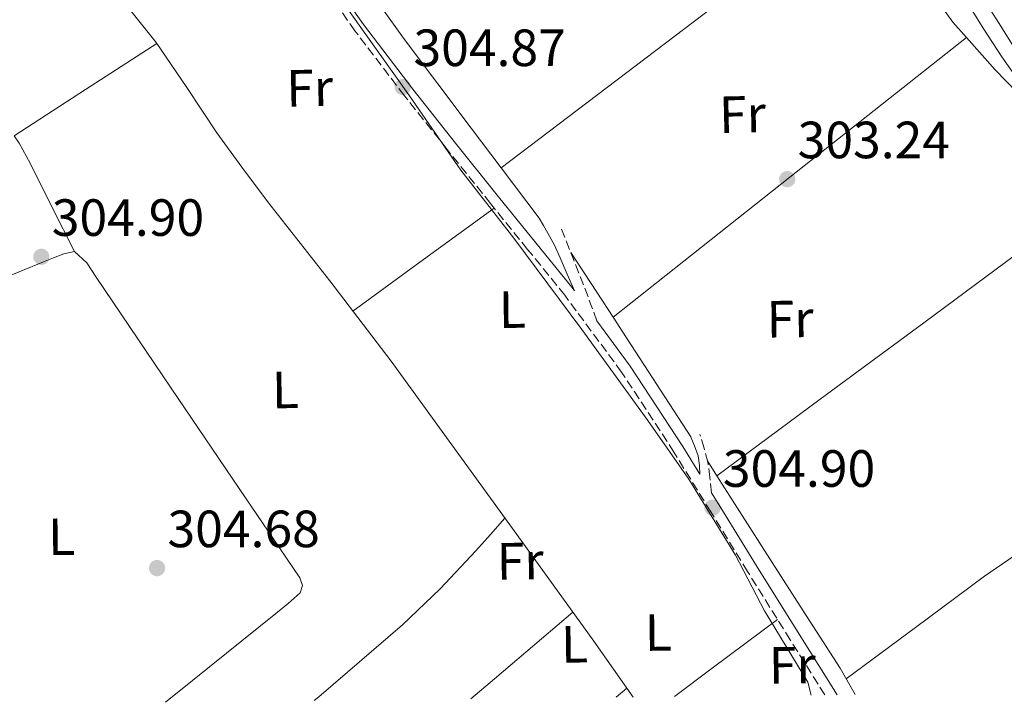
# Model space of a CAD drawing. Units: metres. Extents: x 577158 to 580614, y 4691846 to 4694197.
# Drawn here: x 580052 to 580240, y 4691879 to 4692009 of the extents above; entities that cross this region are included whole.
import ezdxf
from ezdxf.enums import TextEntityAlignment as Align

# ---------------------------------------------------------------- set-up
doc = ezdxf.new("R2010")
doc.units = ezdxf.units.M
doc.header["$MEASUREMENT"] = 0
doc.linetypes.add('DGN Style 3', pattern=[2.435890702152634, 1.739921930109024, -0.6959687720436097])
for name, color, linetype, lineweight in [('Acequia sin especificar', 4, 'Continuous', 0), ('Balsa-alberca', 142, 'Continuous', 0), ('Camino', 7, 'DGN Style 3', 0), ('Cota de punto acotado terreno', 7, 'Continuous', 0), ('Curva de nivel intermedia', 30, 'Continuous', 0), ('Etiqueta de uso rústico', 92, 'Continuous', 0), ('Límite de municipio', 7, 'Continuous', 0), ('Línea de cambio de uso (parcela vista)', 92, 'Continuous', 0), ('Margen derecho', 7, 'Continuous', 0), ('Punto acotado terreno (símbolo)', 7, 'Continuous', 0)]:
    doc.layers.add(name, color=color, linetype=linetype, lineweight=lineweight)
doc.styles.add('Style-Arial', font='arial.ttf')

# ---------------------------------------------------------------- blocks, each defined once
blk = doc.blocks.new('5PATER')
at = {"layer": 'Balsa-alberca', "linetype": 'Continuous', "lineweight": 0}
h = blk.add_hatch(color=51, dxfattribs=at)
edge = h.paths.add_edge_path()
edge.add_ellipse((0, 0), major_axis=(-0.1095731443231308, -0.1110710700762829), ratio=0.9994222409660317, start_angle=0, end_angle=360)

msp = doc.modelspace()

# ---------------------------------------------------------------- linework, layer by layer
at = {"layer": 'Acequia sin especificar', "color": 4, "linetype": 'Continuous', "lineweight": 0, "elevation": 305.1300000000046, "flags": 128}
msp.add_lwpolyline([(580237.79, 4692011.100000001), (580239.2100000001, 4692008.84), (580244.1699999999, 4692000.960000001), (580248.7999999998, 4691994.65), (580253.8899999997, 4691988.67), (580258.5, 4691983.84), (580263.5599999996, 4691979.52), (580269.9100000003, 4691975), (580276.3600000005, 4691970.630000001), (580282.4000000004, 4691966.59), (580288.5199999996, 4691962.689999999), (580293.4900000002, 4691960.25), (580298.5, 4691957.890000001), (580299.6699999999, 4691957.16)], dxfattribs=at)
at = {"layer": 'Acequia sin especificar', "color": 4, "linetype": 'Continuous', "lineweight": 0}
msp.add_polyline3d([(580049.8600000005, 4692040.75, 304.3699999999953), (580050.5, 4692040.029999999, 304.3699999999953), (580056.6500000004, 4692032.16, 304.6300000000047), (580062.7100000001, 4692024.230000001, 304.8999999999942), (580070.4199999999, 4692014.619999999, 304.8999999999942), (580078.0700000003, 4692004.960000001, 304.8999999999942), (580083.9199999999, 4691996.380000001, 304.9799999999959), (580089.6699999999, 4691987.710000001, 305.0599999999977), (580094.4800000004, 4691981.119999999, 304.8500000000058), (580099.3600000005, 4691974.58, 304.6600000000035), (580111.2800000003, 4691959.380000001, 304.820000000007), (580123.0300000003, 4691944.039999999, 305), (580134.6299999999, 4691928.039999999, 305.0899999999965), (580146.2199999997, 4691912.029999999, 305.1199999999953), (580154.0199999996, 4691901.26, 304.7400000000052), (580161.8099999996, 4691890.480000001, 304.3899999999995), (580169.3200000003, 4691879.789999999, 304.4600000000065)], dxfattribs=at)
at = {"layer": 'Camino', "color": 7, "linetype": 'DGN Style 3', "lineweight": 0, "extrusion": (-0.54832544419837, -0.1735970164479861, 0.8180484601324167), "elevation": -1132378.11669073, "flags": 128}
msp.add_lwpolyline([(-4298018.065520962, 1611136.36948316), (-4298021.523124307, 1611136.180601415), (-4298025.050002552, 1611135.969586994), (-4298031.097025268, 1611135.464002863), (-4298037.131017338, 1611134.926379603)], dxfattribs=at)
at = {"layer": 'Camino', "color": 7, "linetype": 'DGN Style 3', "lineweight": 0}
for points in [[(580206.0100000009, 4691880.2, 304.3699999999953), (580199.3799999993, 4691890.739999999, 304.3600000000007), (580191.2199999985, 4691903.810000001, 304.2499999999999), (580184.1799999999, 4691915.230000002, 304.1000000000059), (580177.149999998, 4691926.620000003, 303.9700000000011), (580167.120000001, 4691941.940000002, 303.800000000003), (580156.2499999991, 4691956.640000001, 303.7599999999947), (580149.1499999979, 4691965.420000004, 303.8899999999995), (580142.0199999999, 4691974.219999999, 304.0500000000029), (580133.7800000011, 4691984.5, 304.1600000000034), (580125.5599999978, 4691994.82, 304.2499999999999), (580116.1000000008, 4692007.219999999, 304.3600000000007), (580107.1499999989, 4692019.989999998, 304.3699999999953), (580099.280000001, 4692031.800000001, 304.2899999999937), (580091.4400000002, 4692043.570000002, 304.2100000000065), (580085.0899999999, 4692052.88, 304.6100000000006), (580078.7600000021, 4692062.160000003, 305.0099999999948), (580069.229999999, 4692075.300000003, 305.0299999999989), (580059.3000000003, 4692088.199999999, 304.7599999999949), (580052.1099999998, 4692097.480000002, 304.7599999999949), (580044.8999999991, 4692106.760000003, 304.7599999999949)], [(580184.3299999974, 4691918.88, 304.070000000007), (580184.0300000003, 4691921.77, 303.8800000000046), (580183.620000001, 4691924.7, 303.5899999999966), (580182.9200000014, 4691927.38, 303.070000000007), (580182.1099999979, 4691930.02, 302.4700000000013)]]:
    msp.add_polyline3d(points, dxfattribs=at)
at = {"layer": 'Curva de nivel intermedia', "color": 30, "linetype": 'Continuous', "lineweight": 0, "elevation": 305.0000000000001, "flags": 128}
msp.add_lwpolyline([(580232.0599999997, 4692014.7), (580236.3300000011, 4692007.71), (580239.9000000008, 4692002.259999999), (580243.6200000001, 4691996.899999999)], dxfattribs=at)
at = {"layer": 'Límite de municipio', "color": 7, "linetype": 'Continuous', "lineweight": 0}
msp.add_polyline3d([(580043.9899999984, 4692108.730000001, 304.68), (580052.75, 4692096.739999998, 304.75), (580063.0599999987, 4692081.960000001, 304.89), (580068.9800000004, 4692074.13, 305.0300000000001), (580079.5399999992, 4692060.5, 304.95), (580088.8099999987, 4692048.120000001, 304.35), (580096.1499999985, 4692037.77, 304.19), (580100.2800000012, 4692030.680000001, 304.2800000000001), (580109.0399999992, 4692019.07, 304.27), (580115.2199999989, 4692010.739999998, 304.23), (580126.5599999987, 4691994.82, 304.37), (580136.3500000016, 4691980.550000001, 304.13), (580146.5199999996, 4691967.539999999, 303.95), (580159.5300000012, 4691950.120000001, 303.82), (580172.1499999985, 4691932.690000001, 303.93), (580180.0100000016, 4691921.449999999, 304.0300000000001), (580188.9200000018, 4691906.91, 304.21), (580194.4800000004, 4691896.280000002, 304.32), (580202.7399999984, 4691882.63, 304.37), (580203.4200000018, 4691880.170000002, 304.38)], dxfattribs=at)
at = {"layer": 'Línea de cambio de uso (parcela vista)', "color": 92, "linetype": 'Continuous', "lineweight": 0, "extrusion": (-0.1359627866869089, 0.1737301305596064, 0.9753624774267629), "elevation": 736556.1248061224, "flags": 128}
msp.add_lwpolyline([(-3348661.442087257, -3255116.337741682), (-3348617.693630364, -3255116.972350522), (-3348573.942252853, -3255117.606959364)], dxfattribs=at)
at = {"layer": 'Línea de cambio de uso (parcela vista)', "color": 92, "linetype": 'Continuous', "lineweight": 0, "flags": 128}
for points, elevation in [([(580213.7736000001, 4692033.9551), (580221.0099999999, 4692022.16), (580230.5199999996, 4692008.880000001), (580233.1101000002, 4692005.960100001)], 303.4100000000035), ([(580144.1041000001, 4691981.0031), (580144.0999999996, 4691981)], 303.1300000000047), ([(580165.5099999999, 4691952.430000001), (580165.5127999998, 4691952.432200001)], 303.0299999999988)]:
    msp.add_lwpolyline(points, dxfattribs=dict(at, elevation=elevation))
at = {"layer": 'Línea de cambio de uso (parcela vista)', "color": 92, "linetype": 'Continuous', "lineweight": 0, "extrusion": (0.2516343813931804, 0.1721543823392084, 0.952388054703689), "elevation": 954017.9967028406, "flags": 128}
msp.add_lwpolyline([(3544867.751924662, -2979096.388498214), (3544877.259635648, -2979095.922194676), (3544898.804019322, -2979094.861054541), (3544905.681477621, -2979094.738714732)], dxfattribs=at)
at = {"layer": 'Línea de cambio de uso (parcela vista)', "color": 92, "linetype": 'Continuous', "lineweight": 0, "extrusion": (-0.004330084211266365, -0.001630811796872754, 0.9999892953545086), "elevation": -9860.830147522825, "flags": 128}
msp.add_lwpolyline([(580161.385963061, 4691942.590267211), (580195.1836689332, 4691969.358102805), (580228.9842747789, 4691996.118238391)], dxfattribs=at)
at = {"layer": 'Línea de cambio de uso (parcela vista)', "color": 92, "linetype": 'Continuous', "lineweight": 0, "extrusion": (0.06200045963329457, -0.0620001937903028, 0.9961485426256595), "elevation": -254636.3673911394, "flags": 128}
msp.add_lwpolyline([(3727900.067833283, 2896398.425836135), (3727915.963869261, 2896395.004369739), (3727931.859622395, 2896391.582903343)], dxfattribs=at)
at = {"layer": 'Línea de cambio de uso (parcela vista)', "color": 92, "linetype": 'Continuous', "lineweight": 0, "extrusion": (0.009217619572279493, -0.01221211685659306, 0.9998829429944797), "elevation": -51648.37383407063, "flags": 128}
msp.add_lwpolyline([(580123.9169758565, 4691690.516572888), (580116.6596852218, 4691700.130389797)], dxfattribs=at)
at = {"layer": 'Línea de cambio de uso (parcela vista)', "color": 92, "linetype": 'Continuous', "lineweight": 0, "extrusion": (0.5942876924293754, -0.8041758307805862, 0.01110728658684362), "elevation": -3428329.97584747, "flags": 128}
msp.add_lwpolyline([(3255123.400808576, 38385.30147335763), (3255148.013774103, 38384.97138481554), (3255172.624360906, 38384.7914418949), (3255194.79689553, 38384.99146163598), (3255216.969430155, 38385.31147397454)], dxfattribs=at)
at = {"layer": 'Línea de cambio de uso (parcela vista)', "color": 92, "linetype": 'Continuous', "lineweight": 0, "extrusion": (0.5151105337391884, -0.6850708536582502, 0.515110729357179), "elevation": -2915339.916961668, "flags": 128}
msp.add_lwpolyline([(3283451.341773259, 1752404.003984512), (3283434.608076139, 1752404.505662425), (3283417.882371693, 1752404.995673411)], dxfattribs=at)
at = {"layer": 'Línea de cambio de uso (parcela vista)', "color": 92, "linetype": 'Continuous', "lineweight": 0, "extrusion": (0.8249097489676449, 0.5368513146973516, 0.1769592381478352), "elevation": 2997518.642763077, "flags": 128}
msp.add_lwpolyline([(3616057.249622813, -538636.0519753641), (3616048.118957248, -538636.1840598984), (3616042.411144496, -538636.2475620781)], dxfattribs=at)
at = {"layer": 'Línea de cambio de uso (parcela vista)', "color": 92, "linetype": 'Continuous', "lineweight": 0, "extrusion": (0.7824894977332052, 0.5055994856788582, 0.363427222451085), "elevation": 2826332.286475118, "flags": 128}
msp.add_lwpolyline([(3626009.229571854, -1102230.74622936), (3626005.798378024, -1102230.787682413), (3625993.876988682, -1102230.861619434), (3625981.961026425, -1102230.904555276)], dxfattribs=at)
at = {"layer": 'Línea de cambio de uso (parcela vista)', "color": 92, "linetype": 'Continuous', "lineweight": 0, "extrusion": (0.00931013315820108, -0.01464025939240206, 0.9998494807847329), "elevation": -62985.90775469045, "flags": 128}
msp.add_lwpolyline([(580155.5729274594, 4691505.618994049), (580157.3731913469, 4691502.788490692)], dxfattribs=at)
at = {"layer": 'Línea de cambio de uso (parcela vista)', "color": 92, "linetype": 'Continuous', "lineweight": 0, "extrusion": (-0.5608217030381087, 0.6548950207931711, 0.5065486443982923), "elevation": 2747488.504807794, "flags": 128}
msp.add_lwpolyline([(-3492484.120181317, -1613794.521021339), (-3492464.451038512, -1613794.764581101), (-3492458.490857522, -1613794.834169605)], dxfattribs=at)
at = {"layer": 'Línea de cambio de uso (parcela vista)', "color": 92, "linetype": 'Continuous', "lineweight": 0, "extrusion": (-0.4513519604429321, 0.6086803546660315, 0.65252558083799), "elevation": 2594189.629128232, "flags": 128}
msp.add_lwpolyline([(-3260676.009946958, -2233498.308024717), (-3260685.017846058, -2233498.374008087), (-3260700.605702044, -2233498.479581479)], dxfattribs=at)
at = {"layer": 'Línea de cambio de uso (parcela vista)', "color": 92, "linetype": 'Continuous', "lineweight": 0, "extrusion": (-0.005675021562834935, -0.004840459568074101, 0.9999721816537855), "elevation": -25698.8877676554, "flags": 128}
msp.add_lwpolyline([(580158.4749961714, 4691810.320567233), (580160.5150768223, 4691812.060587618)], dxfattribs=at)
at = {"layer": 'Línea de cambio de uso (parcela vista)', "color": 92, "linetype": 'Continuous', "lineweight": 0}
for points in [[(580233.1101000002, 4692005.960100001, 303.4100000000035), (580238.6100000005, 4691999.76, 303.4100000000035), (580247.0999999996, 4691991.029999999, 303.4100000000035), (580253.6900000004, 4691984.210000001, 303.4600000000065), (580260.5999999996, 4691977.720000001, 303.5)], [(580050.8798000002, 4691987.139799999, 305.5014999999985), (580051.8700000001, 4691985.75, 305.4900000000052), (580053.9600000001, 4691981.890000001, 305.3999999999942), (580058.2000000002, 4691973.430000001, 305.0299999999988), (580062.4299999997, 4691964.980000001, 304.6699999999983)], [(580022.2199999997, 4691947.060000001, 304.6999999999971), (580030.0499999998, 4691951.029999999, 304.5599999999977), (580037.8799999999, 4691955, 304.429999999993), (580047.1100000005, 4691959.199999999, 304.4700000000012), (580056.4900000002, 4691963.050000001, 304.6300000000047), (580058.4299999997, 4691963.810000001, 304.6499999999942), (580060.3799999999, 4691964.539999999, 304.6699999999983), (580062.4299999997, 4691964.980000001, 304.6699999999983)], [(580062.4299999997, 4691964.980000001, 304.6699999999983), (580064.7699999996, 4691962.84, 304.6499999999942), (580066.6100000005, 4691960.100000001, 304.6300000000047), (580080.9699999997, 4691938.890000001, 304.6399999999995), (580095.3200000003, 4691917.680000001, 304.6699999999983), (580100.4500000002, 4691910.130000001, 304.6999999999971), (580105.5800000001, 4691902.59, 304.7100000000065), (580106.0700000003, 4691901.100000001, 304.7100000000065), (580105.6200000001, 4691899.710000001, 304.7100000000065), (580103.3099999996, 4691897.689999999, 304.7100000000065), (580100.9400000004, 4691895.75, 304.7100000000065), (580085, 4691882.970000001, 304.6199999999953), (580079.8700000001, 4691878.779999999, 304.6000000000058)], [(580185.3498000001, 4691922.109800001, 303.4918000000035), (580189.7300000004, 4691915.220000001, 303.3500000000058), (580195.9100000003, 4691905.5, 303.1499999999942), (580202.4199999999, 4691895.4, 303.1699999999983), (580208.9199999999, 4691885.300000001, 303.2700000000041), (580211.8200000003, 4691880.27, 303.2200000000012)], [(580210.1100000005, 4691883.24, 303.25), (580223.3399999999, 4691893.07, 303.1300000000047), (580236.5800000001, 4691902.9, 303), (580253.9500000002, 4691914.850000001, 303.1000000000058), (580263.5723000001, 4691921.7963, 303.1619999999967)], [(580108.3099999996, 4691879.100000001, 304.4700000000012), (580109.1900000004, 4691879.82, 304.4600000000065), (580125.2300000004, 4691893.58, 304.5500000000029), (580132.4100000003, 4691900.5, 304.75), (580139.25, 4691907.74, 304.9499999999971), (580142.0199999996, 4691910.859999999, 305.0399999999936), (580144.7999999998, 4691913.980000001, 305.1199999999953)]]:
    msp.add_polyline3d(points, dxfattribs=at)
at = {"layer": 'Margen derecho', "color": 7, "linetype": 'Continuous', "lineweight": 0}
for points in [[(580151.3599999985, 4691971.390000001, 302.9499999999971), (580152.199999999, 4691969.960000001, 302.9900000000052), (580153.0399999993, 4691968.530000002, 303.0299999999989), (580154.2699999987, 4691966.210000002, 303.2200000000013), (580155.3599999995, 4691963.830000003, 303.4299999999931), (580156.7399999986, 4691960.66, 303.6000000000058), (580158.1299999988, 4691957.489999998, 303.7599999999947), (580157.8399999985, 4691957.88, 303.7599999999947), (580150.7199999993, 4691966.690000002, 303.8899999999995), (580143.589999999, 4691975.489999998, 304.0500000000029), (580135.3500000001, 4691985.760000004, 304.1600000000034), (580127.1499999971, 4691996.059999999, 304.2499999999999), (580117.7300000002, 4692008.41, 304.3600000000007), (580108.8200000008, 4692021.130000001, 304.3699999999953), (580100.9599999996, 4692032.920000004, 304.2899999999937), (580093.1099999996, 4692044.7, 304.2100000000065), (580086.7600000018, 4692054.010000003, 304.6100000000006), (580080.4099999995, 4692063.320000002, 305.0099999999948), (580070.8500000017, 4692076.510000002, 305.0299999999989), (580060.8899999995, 4692089.430000001, 304.7599999999949), (580053.699999999, 4692098.720000001, 304.7599999999949), (580046.4899999984, 4692107.989999999, 304.7599999999949)], [(580162.379999998, 4691951.770000001, 303.7799999999989), (580168.7800000019, 4691943.090000002, 303.800000000003), (580178.8500000013, 4691927.7, 303.9700000000011), (580182.1000000011, 4691922.430000001, 304.0299999999989), (580182.0299999998, 4691924.100000001, 303.5800000000018), (580181.7500000002, 4691925.910000003, 303.1900000000024), (580181.0700000008, 4691927.860000002, 302.9900000000052), (580180.2600000016, 4691929.79, 302.8699999999955)], [(580208.379999998, 4691880.230000001, 304.3699999999953), (580201.089999999, 4691891.81, 304.3600000000007), (580192.9400000018, 4691904.870000003, 304.2499999999999), (580185.8899999998, 4691916.280000002, 304.1000000000059), (580184.3299999974, 4691918.88, 304.070000000007)]]:
    msp.add_polyline3d(points, dxfattribs=at)

# ---------------------------------------------------------------- block references
at = {"layer": 'Punto acotado terreno (símbolo)', "color": 7, "linetype": 'Continuous', "lineweight": 0, "xscale": 10, "yscale": 10, "zscale": 10}
for p in [(580125.2499999994, 4691996.480000001, 304.8699999999953), (580198.8200000003, 4691978.850000002, 303.2400000000057), (580056.1000000017, 4691964.000000002, 304.8999999999942), (580184.5199999998, 4691916.000000001, 304.8999999999942), (580078.2399999968, 4691904.449999999, 304.6799999999935)]:
    msp.add_blockref('5PATER', p, dxfattribs=at)

# ---------------------------------------------------------------- texts
at = {"layer": 'Cota de punto acotado terreno', "color": 7, "linetype": 'Continuous', "lineweight": 0, "style": 'Style-Arial'}
for s, p in [('304.87', (580127.3000000018, 4692000.480000001, 304.8699999999953)), ('303.24', (580200.8099999981, 4691982.850000002, 303.2400000000052)), ('304.90', (580058.0899999995, 4691968, 304.8999999999942)), ('304.90', (580186.5000000005, 4691919.999999999, 304.8999999999942)), ('304.68', (580080.230000001, 4691908.45, 304.679999999993))]:
    msp.add_text(s, height=7.000000000000002, dxfattribs=at).set_placement(p)
at = {"layer": 'Etiqueta de uso rústico', "color": 92, "linetype": 'Continuous', "lineweight": 0, "style": 'Style-Arial'}
for s, rotation, p in [('Fr', 1.27584, (580107.4339572954, 4691996.28527594, 304.5800000000018)), ('Fr', 1.27584, (580190.2439572943, 4691991.235275943, 303.2299999999959)), ('L', 0.72055, (580146.2071446227, 4691953.90125053, 304.179999999993)), ('Fr', 0.72055, (580199.3591159654, 4691952.097934469, 303.1300000000047)), ('L', 0.72055, (580102.8071446244, 4691938.541250532, 304.7599999999948)), ('L', 0.72055, (580059.9671446249, 4691910.451250533, 304.6600000000035)), ('Fr', 0.72055, (580147.7091159626, 4691905.797934468, 304.8800000000047)), ('L', 0.72055, (580174.1371446236, 4691892.141250533, 304.4700000000012)), ('L', 0.72055, (580158.117144624, 4691889.881250532, 304.5)), ('Fr', 0.72055, (580199.7791159634, 4691885.877934466, 304.3800000000047))]:
    msp.add_text(s, height=7.000000000000002, rotation=rotation, dxfattribs=at).set_placement(p, align=Align.MIDDLE_CENTER)

doc.saveas('drawing.dxf')
